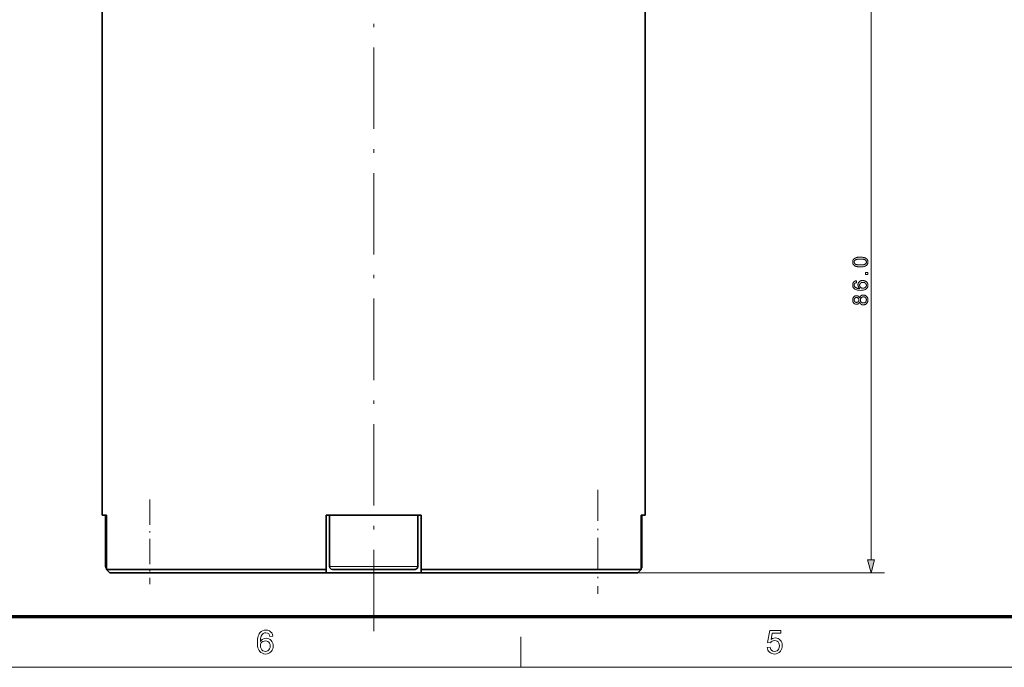
# Model space of a CAD drawing. Extents: x 15 to 585, y 15 to 405.
# Drawn here: x 151 to 296, y 15 to 110 of the extents above; entities that cross this region are included whole.
import ezdxf

# ---------------------------------------------------------------- set-up
doc = ezdxf.new("R2010")
doc.units = 0
doc.linetypes.add('DASHDOT', pattern=[18.5, 12, -3, 0.5, -3])

msp = doc.modelspace()

# ---------------------------------------------------------------- linework, layer by layer
at = {"color": 7, "linetype": 'DASHDOT', "lineweight": 13}
msp.add_line((203.31, 20.33), (203.31, 123.53), dxfattribs=at)
at = {"color": 7, "lineweight": 35}
for p, q in [((163.31, 114.93), (163.31, 37.43)), ((243.31, 114.93), (243.31, 37.43)), ((163.93, 29.43), (196.31, 29.43)), ((210.31, 29.43), (238.42, 29.43)), ((164.44, 28.93), (196.31, 28.93)), ((210.31, 28.93), (237.98, 28.93))]:
    msp.add_line(p, q, dxfattribs=at)
at = {"color": 7, "lineweight": 13}
for p, q in [((276.57, 30.86), (276.57, 113)), ((231.31, 28.93), (278.57, 28.93))]:
    msp.add_line(p, q, dxfattribs=at)
at = {"color": 7, "linetype": 'DASHDOT', "lineweight": 13, "ltscale": 0.383445}
msp.add_line((236.31, 41.16), (236.31, 25.82), dxfattribs=at)
at = {"color": 7, "linetype": 'DASHDOT', "lineweight": 13, "ltscale": 0.31123}
msp.add_line((170.31, 39.71), (170.31, 27.26), dxfattribs=at)
at = {"color": 7, "lineweight": 35, "ltscale": 0.015432}
for p, q in [((163.93, 37.43), (163.31, 37.43)), ((243.31, 37.43), (242.7, 37.43))]:
    msp.add_line(p, q, dxfattribs=at)
at = {"color": 7, "lineweight": 35, "ltscale": 0.19}
for p, q in [((163.81, 37.43), (163.81, 29.83)), ((196.81, 37.43), (196.81, 29.83)), ((209.81, 37.43), (209.81, 29.83)), ((242.81, 37.43), (242.81, 29.83))]:
    msp.add_line(p, q, dxfattribs=at)
at = {"color": 7, "lineweight": 35, "ltscale": 0.2}
for p, q in [((163.93, 37.43), (163.93, 29.43)), ((196.31, 37.43), (196.31, 29.43)), ((210.31, 37.43), (210.31, 29.43)), ((242.7, 29.43), (242.7, 37.43))]:
    msp.add_line(p, q, dxfattribs=at)
at = {"color": 7, "lineweight": 35, "ltscale": 0.35}
msp.add_line((210.31, 37.43), (196.31, 37.43), dxfattribs=at)
at = {"color": 7, "lineweight": 13, "ltscale": 0.002935}
for p, q in [((163.81, 29.83), (163.93, 29.83)), ((242.7, 29.83), (242.81, 29.83))]:
    msp.add_line(p, q, dxfattribs=at)
at = {"color": 7, "lineweight": 35, "ltscale": 0.002926}
msp.add_line((163.93, 29.55), (163.93, 29.43), dxfattribs=at)
at = {"color": 7, "lineweight": 35, "ltscale": 0.017818}
for p, q in [((164.44, 28.93), (163.93, 29.43)), ((164.44, 28.93), (163.93, 29.43)), ((242.19, 28.93), (242.7, 29.43)), ((242.19, 28.93), (242.7, 29.43))]:
    msp.add_line(p, q, dxfattribs=at)
at = {"color": 7, "lineweight": 35, "ltscale": 0.0125}
for p, q in [((196.31, 28.93), (196.31, 29.43)), ((210.31, 28.93), (210.31, 29.43))]:
    msp.add_line(p, q, dxfattribs=at)
at = {"color": 7, "lineweight": 13, "ltscale": 0.1625}
for p, q in [((196.81, 29.83), (203.31, 29.83)), ((203.31, 29.83), (209.81, 29.83))]:
    msp.add_line(p, q, dxfattribs=at)
at = {"color": 7, "lineweight": 35, "ltscale": 0.152485}
msp.add_line((197.21, 29.43), (203.31, 29.43), dxfattribs=at)
at = {"color": 7, "lineweight": 35, "ltscale": 0.1525}
msp.add_line((203.31, 29.43), (209.41, 29.43), dxfattribs=at)
at = {"color": 7, "lineweight": 35, "ltscale": 0.106986}
msp.add_line((238.42, 29.43), (242.7, 29.43), dxfattribs=at)
at = {"color": 7, "lineweight": 35, "ltscale": 0.091101}
msp.add_line((196.31, 28.93), (199.96, 28.93), dxfattribs=at)
at = {"color": 7, "lineweight": 35, "ltscale": 0.258899}
msp.add_line((199.96, 28.93), (210.31, 28.93), dxfattribs=at)
at = {"color": 7, "lineweight": 35, "ltscale": 0.105257}
msp.add_line((237.98, 28.93), (242.19, 28.93), dxfattribs=at)
at = {"color": 150, "lineweight": 70}
msp.add_line((22.5, 22.5), (577.5, 22.5), dxfattribs=at)
at = {"color": 7, "lineweight": 13, "ltscale": 0.1125}
msp.add_line((225, 15), (225, 19.5), dxfattribs=at)
at = {"color": 6, "lineweight": 13}
msp.add_line((15, 15), (585, 15), dxfattribs=at)
at = {"color": 7, "lineweight": 13}
for points in [[(274.98, 74), (274.91, 74), (274.83, 74), (274.76, 74.01), (274.69, 74.01), (274.63, 74.02), (274.57, 74.03), (274.51, 74.04), (274.46, 74.05), (274.4, 74.06), (274.35, 74.08), (274.31, 74.1), (274.26, 74.11), (274.22, 74.13), (274.18, 74.16), (274.14, 74.18), (274.11, 74.2), (274.07, 74.23), (274.04, 74.26), (274.01, 74.29), (273.99, 74.32), (273.96, 74.35), (273.94, 74.38), (273.92, 74.42), (273.9, 74.46), (273.89, 74.5), (273.88, 74.54), (273.87, 74.58), (273.86, 74.62), (273.86, 74.67), (273.86, 74.72), (273.86, 74.75), (273.86, 74.79), (273.86, 74.82), (273.87, 74.85), (273.88, 74.88), (273.88, 74.91), (273.89, 74.94), (273.9, 74.97), (273.92, 75), (273.93, 75.03), (273.94, 75.05), (273.96, 75.08), (273.98, 75.1), (274, 75.13), (274.02, 75.15), (274.04, 75.17), (274.06, 75.19), (274.08, 75.21), (274.11, 75.23), (274.14, 75.25), (274.16, 75.26), (274.19, 75.28), (274.22, 75.3), (274.25, 75.31), (274.28, 75.33), (274.32, 75.34), (274.35, 75.35), (274.39, 75.36), (274.42, 75.37), (274.46, 75.38), (274.5, 75.39), (274.54, 75.4), (274.59, 75.41), (274.64, 75.42), (274.69, 75.42), (274.74, 75.43), (274.8, 75.43), (274.86, 75.43), (274.92, 75.43), (274.98, 75.43), (275.06, 75.43), (275.13, 75.43), (275.2, 75.43), (275.27, 75.42), (275.33, 75.41), (275.39, 75.4), (275.45, 75.39), (275.51, 75.38), (275.56, 75.37), (275.61, 75.35), (275.65, 75.34), (275.7, 75.32), (275.74, 75.3), (275.78, 75.28), (275.82, 75.25), (275.85, 75.23), (275.89, 75.2), (275.92, 75.18), (275.95, 75.15), (275.98, 75.12), (276, 75.08), (276.02, 75.05), (276.04, 75.01), (276.06, 74.98), (276.07, 74.94), (276.08, 74.9), (276.09, 74.85), (276.1, 74.81), (276.1, 74.76), (276.1, 74.72), (276.1, 74.65), (276.1, 74.59), (276.08, 74.54), (276.07, 74.48), (276.05, 74.43), (276.02, 74.38), (275.99, 74.34), (275.96, 74.29), (275.92, 74.25), (275.88, 74.22), (275.82, 74.18), (275.75, 74.14), (275.68, 74.11), (275.6, 74.08), (275.52, 74.05), (275.42, 74.03), (275.32, 74.02), (275.22, 74.01), (275.1, 74)], [(274.98, 74.28), (275.09, 74.28), (275.18, 74.28), (275.27, 74.29), (275.36, 74.3), (275.43, 74.31), (275.5, 74.32), (275.56, 74.34), (275.62, 74.36), (275.66, 74.38), (275.7, 74.4), (275.74, 74.43), (275.77, 74.46), (275.79, 74.48), (275.82, 74.51), (275.84, 74.54), (275.85, 74.58), (275.87, 74.61), (275.88, 74.64), (275.88, 74.68), (275.88, 74.72), (275.88, 74.75), (275.88, 74.79), (275.87, 74.82), (275.85, 74.86), (275.84, 74.89), (275.82, 74.92), (275.79, 74.95), (275.77, 74.98), (275.74, 75), (275.7, 75.03), (275.66, 75.05), (275.62, 75.07), (275.56, 75.09), (275.5, 75.11), (275.43, 75.12), (275.36, 75.14), (275.27, 75.14), (275.18, 75.15), (275.09, 75.15), (274.98, 75.16), (274.88, 75.15), (274.78, 75.15), (274.69, 75.14), (274.61, 75.14), (274.53, 75.12), (274.46, 75.11), (274.4, 75.09), (274.35, 75.07), (274.3, 75.05), (274.26, 75.03), (274.23, 75), (274.2, 74.98), (274.17, 74.95), (274.15, 74.92), (274.13, 74.89), (274.11, 74.85), (274.1, 74.82), (274.09, 74.79), (274.08, 74.75), (274.08, 74.71), (274.08, 74.68), (274.09, 74.64), (274.1, 74.61), (274.11, 74.58), (274.12, 74.55), (274.14, 74.52), (274.16, 74.49), (274.18, 74.46), (274.21, 74.44), (274.24, 74.42), (274.28, 74.39), (274.33, 74.37), (274.39, 74.34), (274.45, 74.33), (274.53, 74.31), (274.6, 74.3), (274.69, 74.29), (274.78, 74.28), (274.88, 74.28)], [(276.07, 72.86), (275.76, 72.86), (275.76, 73.16), (276.07, 73.16)], [(274.41, 71.96), (274.43, 71.69), (274.4, 71.68), (274.37, 71.67), (274.34, 71.67), (274.31, 71.66), (274.29, 71.65), (274.27, 71.64), (274.25, 71.62), (274.23, 71.61), (274.21, 71.6), (274.2, 71.59), (274.17, 71.56), (274.15, 71.54), (274.14, 71.52), (274.12, 71.49), (274.11, 71.46), (274.1, 71.44), (274.09, 71.41), (274.09, 71.38), (274.08, 71.35), (274.08, 71.32), (274.08, 71.29), (274.08, 71.27), (274.09, 71.24), (274.09, 71.22), (274.1, 71.2), (274.11, 71.17), (274.12, 71.15), (274.13, 71.13), (274.14, 71.11), (274.15, 71.09), (274.17, 71.07), (274.19, 71.04), (274.22, 71.02), (274.24, 71), (274.27, 70.98), (274.29, 70.96), (274.32, 70.94), (274.36, 70.92), (274.39, 70.9), (274.42, 70.89), (274.46, 70.88), (274.5, 70.86), (274.54, 70.85), (274.59, 70.84), (274.64, 70.83), (274.69, 70.83), (274.75, 70.82), (274.81, 70.82), (274.87, 70.81), (274.93, 70.81), (274.9, 70.83), (274.88, 70.85), (274.85, 70.88), (274.83, 70.9), (274.8, 70.92), (274.78, 70.95), (274.76, 70.97), (274.74, 71), (274.73, 71.02), (274.71, 71.05), (274.7, 71.08), (274.69, 71.11), (274.68, 71.14), (274.67, 71.17), (274.66, 71.2), (274.65, 71.23), (274.65, 71.26), (274.64, 71.29), (274.64, 71.32), (274.64, 71.35), (274.64, 71.4), (274.65, 71.45), (274.66, 71.5), (274.67, 71.55), (274.69, 71.6), (274.71, 71.64), (274.74, 71.69), (274.77, 71.73), (274.8, 71.77), (274.84, 71.81), (274.88, 71.84), (274.92, 71.88), (274.97, 71.9), (275.02, 71.93), (275.07, 71.95), (275.12, 71.97), (275.17, 71.98), (275.23, 71.99), (275.29, 72), (275.35, 72), (275.39, 72), (275.43, 71.99), (275.47, 71.99), (275.51, 71.98), (275.55, 71.97), (275.59, 71.96), (275.63, 71.95), (275.67, 71.94), (275.7, 71.92), (275.74, 71.91), (275.77, 71.89), (275.81, 71.87), (275.84, 71.85), (275.87, 71.83), (275.9, 71.8), (275.92, 71.78), (275.95, 71.75), (275.97, 71.72), (275.99, 71.69), (276.01, 71.66), (276.03, 71.63), (276.04, 71.6), (276.06, 71.56), (276.07, 71.53), (276.08, 71.5), (276.09, 71.46), (276.1, 71.42), (276.1, 71.39), (276.1, 71.35), (276.1, 71.31), (276.1, 71.24), (276.1, 71.18), (276.08, 71.12), (276.07, 71.06), (276.04, 71), (276.02, 70.95), (275.98, 70.9), (275.95, 70.85), (275.9, 70.8), (275.86, 70.76), (275.8, 70.72), (275.74, 70.68), (275.68, 70.65), (275.61, 70.62), (275.53, 70.6), (275.44, 70.58), (275.35, 70.56), (275.25, 70.55), (275.15, 70.55), (275.04, 70.54), (274.91, 70.55), (274.8, 70.55), (274.69, 70.57), (274.58, 70.58), (274.49, 70.6), (274.4, 70.63), (274.32, 70.66), (274.24, 70.7), (274.17, 70.74), (274.11, 70.78), (274.06, 70.82), (274.02, 70.87), (273.98, 70.92), (273.95, 70.97), (273.92, 71.02), (273.9, 71.08), (273.88, 71.14), (273.87, 71.2), (273.86, 71.27), (273.86, 71.33), (273.86, 71.38), (273.86, 71.43), (273.87, 71.48), (273.88, 71.53), (273.89, 71.57), (273.91, 71.61), (273.93, 71.65), (273.95, 71.69), (273.98, 71.73), (274, 71.76), (274.03, 71.79), (274.07, 71.82), (274.1, 71.85), (274.14, 71.87), (274.18, 71.89), (274.22, 71.91), (274.26, 71.93), (274.31, 71.94), (274.36, 71.95)], [(275.35, 70.85), (275.38, 70.86), (275.41, 70.86), (275.44, 70.86), (275.46, 70.86), (275.49, 70.87), (275.52, 70.88), (275.54, 70.88), (275.57, 70.89), (275.6, 70.9), (275.62, 70.91), (275.65, 70.93), (275.67, 70.94), (275.69, 70.95), (275.71, 70.97), (275.73, 70.99), (275.75, 71), (275.77, 71.02), (275.79, 71.04), (275.8, 71.06), (275.82, 71.08), (275.83, 71.1), (275.84, 71.12), (275.85, 71.14), (275.86, 71.17), (275.87, 71.19), (275.87, 71.21), (275.88, 71.23), (275.88, 71.26), (275.88, 71.28), (275.88, 71.3), (275.88, 71.34), (275.88, 71.37), (275.87, 71.4), (275.86, 71.43), (275.85, 71.46), (275.83, 71.49), (275.82, 71.52), (275.79, 71.55), (275.77, 71.57), (275.74, 71.6), (275.72, 71.62), (275.69, 71.64), (275.65, 71.66), (275.62, 71.68), (275.58, 71.69), (275.54, 71.7), (275.5, 71.71), (275.46, 71.72), (275.42, 71.72), (275.37, 71.72), (275.32, 71.72), (275.28, 71.72), (275.24, 71.71), (275.2, 71.7), (275.17, 71.69), (275.13, 71.68), (275.1, 71.66), (275.07, 71.64), (275.04, 71.62), (275.01, 71.6), (274.99, 71.57), (274.96, 71.55), (274.94, 71.52), (274.93, 71.49), (274.91, 71.46), (274.9, 71.43), (274.89, 71.4), (274.88, 71.36), (274.88, 71.33), (274.88, 71.29), (274.88, 71.26), (274.88, 71.22), (274.89, 71.19), (274.9, 71.16), (274.91, 71.12), (274.93, 71.09), (274.94, 71.06), (274.96, 71.04), (274.99, 71.01), (275.01, 70.98), (275.04, 70.96), (275.07, 70.94), (275.1, 70.92), (275.13, 70.9), (275.16, 70.89), (275.2, 70.88), (275.23, 70.87), (275.27, 70.86), (275.31, 70.86)], [(274.87, 68.82), (274.86, 68.79), (274.85, 68.76), (274.83, 68.73), (274.82, 68.7), (274.8, 68.68), (274.78, 68.65), (274.76, 68.63), (274.74, 68.61), (274.72, 68.59), (274.7, 68.57), (274.68, 68.56), (274.65, 68.54), (274.63, 68.53), (274.6, 68.52), (274.57, 68.51), (274.55, 68.51), (274.52, 68.5), (274.49, 68.5), (274.46, 68.49), (274.43, 68.49), (274.38, 68.49), (274.33, 68.5), (274.29, 68.51), (274.25, 68.52), (274.2, 68.54), (274.17, 68.56), (274.13, 68.58), (274.09, 68.6), (274.06, 68.63), (274.02, 68.67), (273.99, 68.7), (273.96, 68.74), (273.94, 68.78), (273.92, 68.82), (273.9, 68.87), (273.88, 68.91), (273.87, 68.96), (273.86, 69.01), (273.86, 69.07), (273.86, 69.12), (273.86, 69.18), (273.87, 69.24), (273.87, 69.29), (273.89, 69.34), (273.9, 69.38), (273.92, 69.43), (273.94, 69.47), (273.97, 69.51), (273.99, 69.55), (274.03, 69.59), (274.06, 69.62), (274.1, 69.65), (274.13, 69.68), (274.17, 69.7), (274.21, 69.72), (274.25, 69.74), (274.3, 69.75), (274.34, 69.76), (274.39, 69.76), (274.43, 69.76), (274.46, 69.76), (274.49, 69.76), (274.52, 69.76), (274.55, 69.75), (274.58, 69.74), (274.6, 69.74), (274.63, 69.72), (274.65, 69.71), (274.68, 69.7), (274.7, 69.68), (274.72, 69.67), (274.74, 69.65), (274.76, 69.63), (274.78, 69.61), (274.8, 69.58), (274.82, 69.56), (274.83, 69.53), (274.85, 69.5), (274.86, 69.47), (274.87, 69.44), (274.89, 69.48), (274.9, 69.52), (274.92, 69.55), (274.94, 69.59), (274.96, 69.62), (274.98, 69.65), (275.01, 69.68), (275.03, 69.7), (275.06, 69.73), (275.09, 69.75), (275.12, 69.77), (275.15, 69.79), (275.18, 69.8), (275.21, 69.82), (275.25, 69.83), (275.28, 69.84), (275.32, 69.84), (275.36, 69.85), (275.4, 69.85), (275.44, 69.85), (275.49, 69.85), (275.55, 69.85), (275.6, 69.84), (275.65, 69.82), (275.7, 69.8), (275.74, 69.78), (275.79, 69.76), (275.83, 69.73), (275.87, 69.69), (275.91, 69.65), (275.95, 69.61), (275.98, 69.57), (276.01, 69.52), (276.04, 69.47), (276.06, 69.42), (276.07, 69.37), (276.09, 69.31), (276.1, 69.25), (276.1, 69.19), (276.1, 69.13), (276.1, 69.07), (276.1, 69), (276.09, 68.95), (276.07, 68.89), (276.06, 68.84), (276.04, 68.78), (276.01, 68.74), (275.98, 68.69), (275.95, 68.65), (275.91, 68.6), (275.87, 68.57), (275.83, 68.53), (275.79, 68.5), (275.74, 68.48), (275.7, 68.45), (275.65, 68.44), (275.6, 68.42), (275.54, 68.41), (275.49, 68.41), (275.43, 68.4), (275.39, 68.41), (275.35, 68.41), (275.31, 68.41), (275.27, 68.42), (275.23, 68.43), (275.2, 68.44), (275.16, 68.46), (275.13, 68.47), (275.1, 68.49), (275.07, 68.51), (275.04, 68.54), (275.02, 68.56), (274.99, 68.59), (274.97, 68.61), (274.95, 68.65), (274.93, 68.68), (274.91, 68.71), (274.9, 68.75), (274.89, 68.78)], [(274.42, 68.77), (274.45, 68.77), (274.48, 68.77), (274.51, 68.78), (274.53, 68.79), (274.56, 68.79), (274.58, 68.81), (274.61, 68.82), (274.63, 68.83), (274.65, 68.85), (274.67, 68.87), (274.69, 68.89), (274.71, 68.91), (274.72, 68.94), (274.74, 68.96), (274.75, 68.99), (274.75, 69.01), (274.76, 69.04), (274.77, 69.07), (274.77, 69.1), (274.77, 69.13), (274.77, 69.16), (274.77, 69.19), (274.76, 69.22), (274.76, 69.25), (274.75, 69.27), (274.74, 69.3), (274.72, 69.32), (274.71, 69.34), (274.69, 69.37), (274.67, 69.39), (274.65, 69.41), (274.63, 69.42), (274.61, 69.44), (274.59, 69.45), (274.56, 69.46), (274.54, 69.47), (274.51, 69.48), (274.49, 69.48), (274.46, 69.49), (274.43, 69.49), (274.4, 69.49), (274.37, 69.48), (274.35, 69.48), (274.32, 69.47), (274.29, 69.46), (274.27, 69.45), (274.25, 69.44), (274.22, 69.42), (274.2, 69.4), (274.18, 69.38), (274.16, 69.36), (274.15, 69.34), (274.13, 69.32), (274.12, 69.29), (274.11, 69.27), (274.1, 69.24), (274.09, 69.21), (274.08, 69.19), (274.08, 69.16), (274.08, 69.13), (274.08, 69.1), (274.08, 69.07), (274.09, 69.04), (274.1, 69.01), (274.11, 68.99), (274.12, 68.96), (274.13, 68.94), (274.14, 68.91), (274.16, 68.89), (274.18, 68.87), (274.2, 68.85), (274.22, 68.83), (274.24, 68.82), (274.27, 68.81), (274.29, 68.79), (274.31, 68.79), (274.34, 68.78), (274.36, 68.77), (274.39, 68.77)], [(275.43, 68.68), (275.46, 68.68), (275.48, 68.68), (275.5, 68.69), (275.52, 68.69), (275.55, 68.7), (275.57, 68.7), (275.59, 68.71), (275.61, 68.72), (275.63, 68.73), (275.66, 68.74), (275.68, 68.75), (275.7, 68.76), (275.72, 68.77), (275.73, 68.79), (275.75, 68.8), (275.77, 68.82), (275.78, 68.84), (275.8, 68.86), (275.81, 68.88), (275.82, 68.9), (275.83, 68.92), (275.84, 68.94), (275.85, 68.97), (275.86, 68.99), (275.87, 69.01), (275.87, 69.04), (275.88, 69.06), (275.88, 69.08), (275.88, 69.11), (275.88, 69.13), (275.88, 69.17), (275.88, 69.21), (275.87, 69.24), (275.86, 69.28), (275.85, 69.31), (275.84, 69.34), (275.82, 69.37), (275.8, 69.4), (275.78, 69.43), (275.76, 69.45), (275.73, 69.48), (275.71, 69.5), (275.68, 69.52), (275.65, 69.53), (275.62, 69.55), (275.58, 69.56), (275.55, 69.57), (275.52, 69.57), (275.48, 69.58), (275.44, 69.58), (275.4, 69.58), (275.37, 69.57), (275.33, 69.57), (275.3, 69.56), (275.26, 69.55), (275.23, 69.53), (275.2, 69.51), (275.17, 69.49), (275.15, 69.47), (275.12, 69.45), (275.09, 69.42), (275.07, 69.39), (275.05, 69.36), (275.04, 69.33), (275.02, 69.3), (275.01, 69.27), (275, 69.23), (275, 69.2), (274.99, 69.16), (274.99, 69.12), (274.99, 69.09), (275, 69.05), (275, 69.01), (275.01, 68.98), (275.02, 68.95), (275.04, 68.92), (275.05, 68.89), (275.07, 68.86), (275.09, 68.83), (275.12, 68.81), (275.14, 68.78), (275.17, 68.76), (275.2, 68.74), (275.23, 68.73), (275.26, 68.71), (275.29, 68.7), (275.32, 68.69), (275.36, 68.69), (275.4, 68.68)], [(276.05, 30.86), (276.57, 28.93), (277.09, 30.86)], [(188.44, 19.57), (188.01, 19.52), (187.94, 19.75), (187.85, 19.91), (187.65, 20.05), (187.41, 20.1), (187.21, 20.08), (187.03, 20), (186.86, 19.83), (186.73, 19.6), (186.68, 19.45), (186.64, 19.27), (186.62, 19.06), (186.61, 18.82), (186.72, 18.96), (186.85, 19.08), (186.99, 19.17), (187.22, 19.25), (187.46, 19.28), (187.67, 19.26), (187.86, 19.2), (188.03, 19.1), (188.19, 18.97), (188.32, 18.8), (188.42, 18.61), (188.47, 18.39), (188.49, 18.15), (188.48, 17.94), (188.43, 17.74), (188.35, 17.54), (188.24, 17.37), (188.11, 17.23), (187.96, 17.11), (187.78, 17.03), (187.6, 16.98), (187.39, 16.96), (187.14, 16.99), (186.9, 17.06), (186.7, 17.18), (186.51, 17.35), (186.41, 17.5), (186.32, 17.67), (186.26, 17.87), (186.21, 18.1), (186.18, 18.35), (186.17, 18.64), (186.18, 18.91), (186.2, 19.16), (186.24, 19.39), (186.3, 19.6), (186.37, 19.79), (186.45, 19.95), (186.55, 20.09), (186.73, 20.27), (186.94, 20.39), (187.18, 20.46), (187.44, 20.49), (187.7, 20.46), (187.93, 20.38), (188.12, 20.24), (188.28, 20.06), (188.38, 19.84)], [(261.27, 17.93), (261.71, 17.98), (261.75, 17.79), (261.82, 17.63), (261.92, 17.51), (262.11, 17.39), (262.35, 17.35), (262.56, 17.37), (262.73, 17.45), (262.87, 17.58), (262.97, 17.74), (263.04, 17.94), (263.06, 18.18), (263.04, 18.4), (262.98, 18.58), (262.88, 18.74), (262.74, 18.85), (262.57, 18.92), (262.35, 18.94), (262.15, 18.92), (261.99, 18.85), (261.86, 18.74), (261.75, 18.61), (261.32, 18.65), (261.66, 20.44), (263.3, 20.44), (263.3, 20.01), (262.02, 20.01), (261.85, 19.11), (262.05, 19.23), (262.26, 19.3), (262.47, 19.33), (262.68, 19.31), (262.87, 19.25), (263.04, 19.15), (263.2, 19.01), (263.33, 18.84), (263.42, 18.65), (263.47, 18.44), (263.49, 18.2), (263.48, 17.97), (263.43, 17.76), (263.34, 17.57), (263.23, 17.39), (263.05, 17.2), (262.85, 17.07), (262.61, 16.99), (262.35, 16.96), (262.13, 16.98), (261.93, 17.03), (261.76, 17.11), (261.6, 17.23), (261.47, 17.37), (261.37, 17.54), (261.31, 17.72)], [(186.61, 18.16), (186.63, 17.95), (186.71, 17.75), (186.82, 17.58), (186.97, 17.45), (187.15, 17.38), (187.36, 17.35), (187.55, 17.37), (187.72, 17.44), (187.86, 17.56), (187.97, 17.72), (188.04, 17.91), (188.06, 18.14), (188.04, 18.36), (187.97, 18.54), (187.87, 18.69), (187.72, 18.8), (187.55, 18.87), (187.34, 18.89), (187.15, 18.87), (186.97, 18.8), (186.82, 18.69), (186.7, 18.54), (186.63, 18.37)]]:
    msp.add_lwpolyline(points, close=True, dxfattribs=at)
at = {"color": 7, "lineweight": 35}
msp.add_lwpolyline([(209.81, 29.83), (209.76, 29.63), (209.68, 29.54), (209.53, 29.45), (209.4, 29.43)], dxfattribs=at)
for centre, start, end in [((164.21, 29.83), 180, 225.0223), ((197.21, 29.83), 180, 270.0877), ((242.41, 29.83), 314.9797, 360)]:
    msp.add_arc(centre, 0.4, start, end, dxfattribs=at)
at = {"color": 7, "lineweight": 13}
msp.add_solid([(276.05, 30.86), (276.57, 28.93), (276.05, 30.86), (277.09, 30.86)], dxfattribs=at)

doc.saveas('drawing.dxf')
